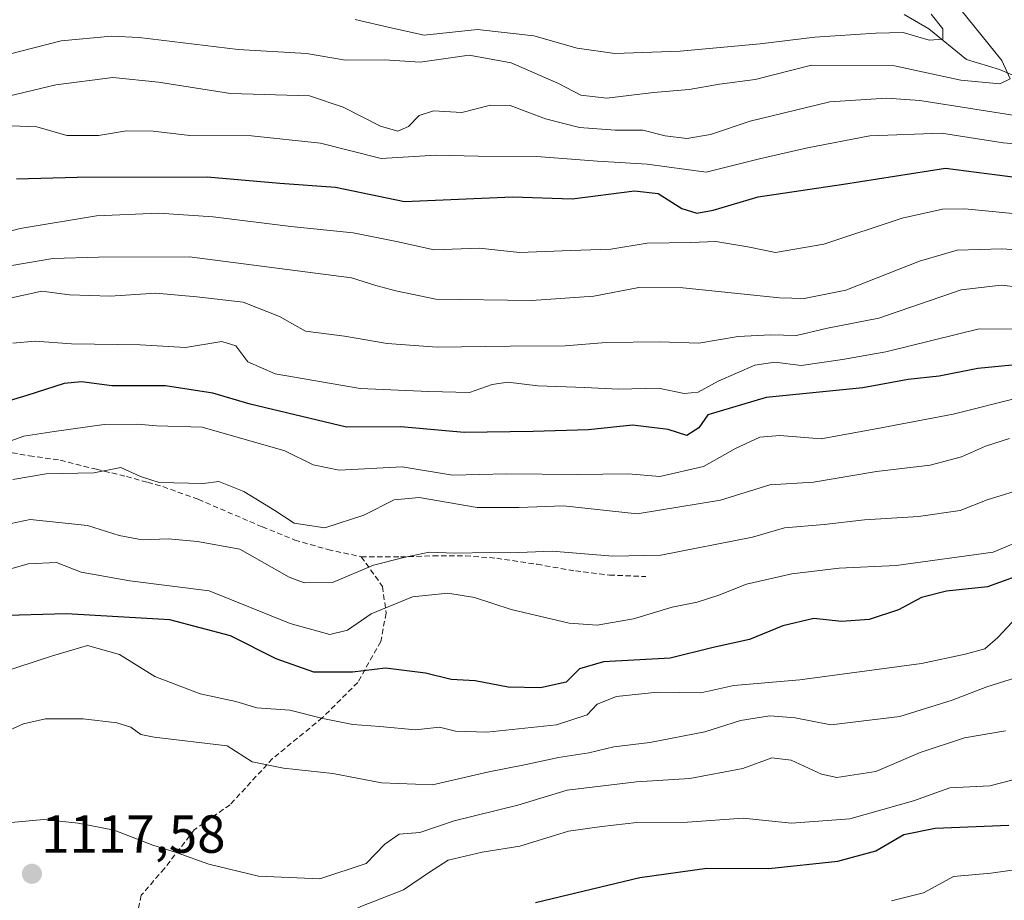
# Model space of a CAD drawing. Units: metres. Extents: x 668510 to 671972, y 4744376 to 4746773.
# Drawn here: x 669525 to 669710, y 4745327 to 4745492 of the extents above; entities that cross this region are included whole.
import ezdxf
from ezdxf.enums import TextEntityAlignment as Align

# ---------------------------------------------------------------- set-up
doc = ezdxf.new("R2010")
doc.units = ezdxf.units.M
doc.header["$MEASUREMENT"] = 0
doc.linetypes.add('TRAZOSX2', pattern=[1.5, 1, -0.5])
for name, color, linetype, lineweight in [('Carátula', 7, 'Continuous', 5), ('Corriente natural lineal', 142, 'Continuous', 13), ('Curva de nivel maestra', 36, 'Continuous', 30), ('Curva de nivel normal', 36, 'Continuous', 0), ('Punto de cota en terreno', 7, 'Continuous', 0), ('Rótulo de punto de cota en terreno', 19, 'Continuous', 0), ('Senda', 19, 'TRAZOSX2', 0)]:
    doc.layers.add(name, color=color, linetype=linetype, lineweight=lineweight)
doc.styles.add('Arial', font='txt', dxfattribs={"height": 0.2})

# ---------------------------------------------------------------- blocks, each defined once
blk = doc.blocks.new('*U181')
at = {"layer": 'Curva de nivel normal', "color": 36, "linetype": 'Continuous', "lineweight": 0}
blk.add_polyline3d([(669524.14, 4745431.16, 1070), (669528.33, 4745431.52, 1070), (669535.12, 4745431.04, 1070), (669547.94, 4745430.86, 1070), (669556.42, 4745430.33, 1070), (669563.22, 4745431.48, 1070), (669565.84, 4745430.68, 1070), (669568.06, 4745427.64, 1070), (669573.19, 4745425.43, 1070), (669589.09, 4745422.7, 1070), (669601.92, 4745422.12, 1070), (669609.58, 4745421.95, 1070), (669613.82, 4745423.43, 1070), (669616.7, 4745423.83, 1070), (669622.36, 4745423.2, 1070), (669631.13, 4745422.89, 1070), (669637.45, 4745422.58, 1070), (669644.91, 4745422.76, 1070), (669649.74, 4745421.71, 1070), (669652.31, 4745422, 1070), (669656.06, 4745424.05, 1070), (669662.91, 4745427.03, 1070), (669666.69, 4745427.63, 1070), (669671.6, 4745427, 1070), (669679.35, 4745428.13, 1070), (669687.46, 4745429.53, 1070), (669704.92, 4745433.82, 1070), (669719.91, 4745433.73, 1070)], dxfattribs=at)
blk = doc.blocks.new('*U184')
at = {"layer": 'Curva de nivel normal', "color": 36, "linetype": 'Continuous', "lineweight": 0}
blk.add_polyline3d([(669523.96, 4745445.66, 1060), (669531.62, 4745446.98, 1060), (669540.15, 4745447.27, 1060), (669557.15, 4745447.32, 1060), (669587.48, 4745443.35, 1060), (669592.06, 4745441.92, 1060), (669595.79, 4745440.92, 1060), (669603.28, 4745439.38, 1060), (669621.13, 4745439.15, 1060), (669632.81, 4745439.98, 1060), (669641.26, 4745441.56, 1060), (669649.48, 4745441.54, 1060), (669667.52, 4745439.61, 1060), (669672.19, 4745439.52, 1060), (669679.98, 4745441.1, 1060), (669693.76, 4745446.5, 1060), (669700.78, 4745448.56, 1060), (669709.14, 4745448.79, 1060), (669721.08, 4745448.01, 1060)], dxfattribs=at)
blk = doc.blocks.new('*U189')
at = {"layer": 'Curva de nivel normal', "color": 36, "linetype": 'Continuous', "lineweight": 0}
blk.add_polyline3d([(669695.91, 4745492.74, 1030), (669698.08, 4745489.94, 1030), (669698.09, 4745488.04, 1030), (669695.54, 4745487.87, 1030), (669690.71, 4745489.3, 1030), (669685.56, 4745489.16, 1030), (669674.16, 4745488.42, 1030), (669663.94, 4745487.17, 1030), (669648.97, 4745485.81, 1030), (669636.77, 4745485.38, 1030), (669629.72, 4745486.36, 1030), (669621.62, 4745488.67, 1030), (669611.05, 4745489.84, 1030), (669601.08, 4745488.77, 1030), (669594.61, 4745490.22, 1030), (669588.15, 4745491.73, 1030)], dxfattribs=at)
blk = doc.blocks.new('*U191')
at = {"layer": 'Curva de nivel normal', "color": 36, "linetype": 'Continuous', "lineweight": 0}
blk.add_polyline3d([(669518.24, 4745483.92, 1035), (669533.15, 4745487.7, 1035), (669542.59, 4745488.62, 1035), (669547.76, 4745488.34, 1035), (669566.27, 4745486.08, 1035), (669579.07, 4745485.38, 1035), (669586.36, 4745484.1, 1035), (669593.66, 4745484.15, 1035), (669600.31, 4745483.7, 1035), (669609.48, 4745485.06, 1035), (669617.33, 4745483.58, 1035), (669626.2, 4745479.73, 1035), (669630.4, 4745477.57, 1035), (669635.25, 4745476.99, 1035), (669643.98, 4745478.03, 1035), (669650.66, 4745478.6, 1035), (669656.3, 4745479.61, 1035), (669663.02, 4745480.46, 1035), (669673.51, 4745483.19, 1035), (669689.09, 4745483.05, 1035), (669701.47, 4745480.39, 1035), (669708.74, 4745479.66, 1035), (669710.69, 4745480.62, 1035), (669709.13, 4745484.05, 1035), (669701.53, 4745493.46, 1035)], dxfattribs=at)
blk = doc.blocks.new('*U220')
at = {"layer": 'Curva de nivel normal', "color": 36, "linetype": 'Continuous', "lineweight": 0}
blk.add_polyline3d([(669523.84, 4745471.84, 1045), (669528.65, 4745471.62, 1045), (669534.22, 4745470, 1045), (669540.15, 4745470.03, 1045), (669545.42, 4745470.88, 1045), (669550.39, 4745470.8, 1045), (669557.26, 4745470.04, 1045), (669568.78, 4745469.95, 1045), (669581.7, 4745468.6, 1045), (669593.05, 4745465.73, 1045), (669603.29, 4745466.31, 1045), (669611.15, 4745466.14, 1045), (669622.15, 4745466.1, 1045), (669633.48, 4745465.23, 1045), (669642.82, 4745464.62, 1045), (669653.82, 4745463.16, 1045), (669663.81, 4745465.64, 1045), (669672.81, 4745467.68, 1045), (669684.47, 4745469.97, 1045), (669697.87, 4745470.44, 1045), (669709.39, 4745468.64, 1045), (669715.87, 4745468.08, 1045)], dxfattribs=at)
blk = doc.blocks.new('*U230')
at = {"layer": 'Curva de nivel normal', "color": 36, "linetype": 'Continuous', "lineweight": 0}
blk.add_polyline3d([(669520.39, 4745476.7, 1040), (669532.17, 4745479.51, 1040), (669542.82, 4745480.85, 1040), (669551.39, 4745480.02, 1040), (669564.82, 4745477.86, 1040), (669579.6, 4745477.45, 1040), (669585.93, 4745475.32, 1040), (669592.93, 4745471.78, 1040), (669596.15, 4745470.82, 1040), (669598.15, 4745471.68, 1040), (669600.15, 4745473.76, 1040), (669602.82, 4745474.62, 1040), (669608.15, 4745474.29, 1040), (669613.48, 4745475.71, 1040), (669617.15, 4745475.63, 1040), (669623.76, 4745473.12, 1040), (669630.11, 4745471.53, 1040), (669636.82, 4745471, 1040), (669642, 4745470.98, 1040), (669646.16, 4745469.92, 1040), (669650.19, 4745469.42, 1040), (669654.63, 4745470.22, 1040), (669662.08, 4745472.71, 1040), (669676.97, 4745476.32, 1040), (669687.57, 4745476.98, 1040), (669693.77, 4745476.53, 1040), (669714.36, 4745473.29, 1040)], dxfattribs=at)
blk = doc.blocks.new('*U249')
at = {"layer": 'Curva de nivel normal', "color": 36, "linetype": 'Continuous', "lineweight": 0}
blk.add_polyline3d([(669510.89, 4745448.72, 1055), (669525.52, 4745452.59, 1055), (669539.81, 4745454.97, 1055), (669551.44, 4745455.51, 1055), (669561.63, 4745454.82, 1055), (669576.16, 4745452.97, 1055), (669587.8, 4745451.81, 1055), (669595.9, 4745450.19, 1055), (669602.96, 4745448.63, 1055), (669611.35, 4745448.93, 1055), (669618.9, 4745448.15, 1055), (669628.5, 4745448.52, 1055), (669635.99, 4745448.75, 1055), (669642.82, 4745449.89, 1055), (669650.94, 4745449.99, 1055), (669655.66, 4745450.17, 1055), (669661.6, 4745449.2, 1055), (669666.81, 4745448.15, 1055), (669675.81, 4745449.7, 1055), (669690.47, 4745454.52, 1055), (669698.02, 4745456.23, 1055), (669702.2, 4745456.29, 1055), (669718.24, 4745454.72, 1055)], dxfattribs=at)
blk = doc.blocks.new('*U269')
at = {"layer": 'Curva de nivel normal', "color": 36, "linetype": 'Continuous', "lineweight": 0}
blk.add_polyline3d([(669523.91, 4745439.63, 1065), (669529.54, 4745440.86, 1065), (669534.71, 4745440.21, 1065), (669542.32, 4745439.97, 1065), (669550.91, 4745440.5, 1065), (669558.58, 4745439.84, 1065), (669567.24, 4745438.83, 1065), (669574, 4745436.12, 1065), (669578.88, 4745433.43, 1065), (669586.15, 4745432.45, 1065), (669594.15, 4745431.1, 1065), (669603.48, 4745430.38, 1065), (669617.15, 4745430.59, 1065), (669627.48, 4745430.64, 1065), (669635.15, 4745431.3, 1065), (669645.15, 4745431.39, 1065), (669652.48, 4745431.17, 1065), (669659.82, 4745432.38, 1065), (669665.88, 4745432.71, 1065), (669670.75, 4745432.62, 1065), (669676.54, 4745433.94, 1065), (669686.14, 4745435.86, 1065), (669701.56, 4745441.11, 1065), (669708.99, 4745442.04, 1065), (669715.61, 4745441.26, 1065)], dxfattribs=at)
blk = doc.blocks.new('*U272')
at = {"layer": 'Curva de nivel maestra', "color": 36, "linetype": 'Continuous', "lineweight": 30}
blk.add_polyline3d([(669621.9, 4745326.48, 1125), (669641.41, 4745331.21, 1125), (669653.96, 4745332.94, 1125), (669665.53, 4745332.9, 1125), (669678.48, 4745334.26, 1125), (669685.54, 4745336.18, 1125), (669690.79, 4745339.21, 1125), (669696.66, 4745340.44, 1125), (669710.47, 4745341, 1125)], dxfattribs=at)
blk = doc.blocks.new('*U277')
at = {"layer": 'Curva de nivel maestra', "color": 36, "linetype": 'Continuous', "lineweight": 30}
blk.add_polyline3d([(669714.78, 4745388.56, 1100), (669706.47, 4745385.55, 1100), (669698.81, 4745384.73, 1100), (669694.14, 4745383.56, 1100), (669689.81, 4745381.25, 1100), (669684.32, 4745379.46, 1100), (669679.17, 4745379.08, 1100), (669673.98, 4745379.64, 1100), (669668.14, 4745378.26, 1100), (669661.94, 4745375.74, 1100), (669655.13, 4745374.2, 1100), (669647.12, 4745372.2, 1100), (669634.6, 4745371.53, 1100), (669630.15, 4745370.2, 1100), (669627.62, 4745367.73, 1100), (669622.82, 4745366.68, 1100), (669616.78, 4745366.81, 1100), (669610.6, 4745367.99, 1100), (669606.15, 4745368.24, 1100), (669601.32, 4745369.43, 1100), (669593.84, 4745370.34, 1100), (669587.66, 4745369.63, 1100), (669580.46, 4745369.62, 1100), (669573.37, 4745372.12, 1100), (669564.82, 4745376.41, 1100), (669553.51, 4745379.4, 1100), (669534.15, 4745380.54, 1100), (669516.42, 4745380.01, 1100)], dxfattribs=at)
blk = doc.blocks.new('*U289')
at = {"layer": 'Curva de nivel maestra', "color": 36, "linetype": 'Continuous', "lineweight": 30}
blk.add_polyline3d([(669713.63, 4745427.32, 1075), (669704.62, 4745426.39, 1075), (669697.41, 4745424.96, 1075), (669691.62, 4745424.36, 1075), (669683.14, 4745422.78, 1075), (669665.03, 4745420.98, 1075), (669654.15, 4745417.74, 1075), (669652.45, 4745415.3, 1075), (669650.21, 4745413.88, 1075), (669646.73, 4745415, 1075), (669640.04, 4745415.84, 1075), (669631.82, 4745414.92, 1075), (669621.48, 4745414.62, 1075), (669608.54, 4745414.44, 1075), (669596.73, 4745415.51, 1075), (669586.54, 4745415.42, 1075), (669568.5, 4745419.76, 1075), (669561.55, 4745421.8, 1075), (669552.72, 4745423.18, 1075), (669542.63, 4745423.19, 1075), (669537, 4745423.92, 1075), (669533.74, 4745423.6, 1075), (669526.77, 4745421.38, 1075), (669512.56, 4745417.13, 1075)], dxfattribs=at)
blk = doc.blocks.new('*U296')
at = {"layer": 'Curva de nivel maestra', "color": 36, "linetype": 'Continuous', "lineweight": 30}
blk.add_polyline3d([(669524.82, 4745461.92, 1050), (669536.15, 4745462.23, 1050), (669560.48, 4745462.25, 1050), (669574.07, 4745461.1, 1050), (669584.48, 4745460.36, 1050), (669597.4, 4745457.67, 1050), (669617.58, 4745458.56, 1050), (669628.74, 4745458.14, 1050), (669640.43, 4745459.63, 1050), (669644.86, 4745459.17, 1050), (669649.25, 4745456.36, 1050), (669652.09, 4745455.51, 1050), (669655.15, 4745456.07, 1050), (669663.58, 4745458.52, 1050), (669679.55, 4745460.93, 1050), (669698.58, 4745463.92, 1050), (669716.02, 4745461.68, 1050)], dxfattribs=at)
blk = doc.blocks.new('5PATER')
at = {"layer": 'Carátula', "linetype": 'Continuous', "lineweight": 5}
h = blk.add_hatch(color=250, dxfattribs=at)
edge = h.paths.add_edge_path()
edge.add_ellipse((0, 0.01), major_axis=(-1.33, -1.34), ratio=0.999422, start_angle=0, end_angle=360)

msp = doc.modelspace()

# ---------------------------------------------------------------- linework, layer by layer
at = {"layer": 'Corriente natural lineal', "color": 142, "linetype": 'Continuous', "lineweight": 13}
msp.add_polyline3d([(669712.83, 4745480.59, 1035.88), (669708.73, 4745482.35, 1034.32), (669702.55, 4745484.2, 1031.93), (669695.51, 4745489.97, 1029.62), (669690.84, 4745492.62, 1028.48)], dxfattribs=at)
at = {"layer": 'Curva de nivel normal', "color": 36, "linetype": 'Continuous', "lineweight": 0}
for points in [[(669509.48, 4745407.74, 1080), (669526.16, 4745413.76, 1080), (669531.86, 4745414.66, 1080), (669541.24, 4745415.92, 1080), (669547.48, 4745416, 1080), (669551, 4745415.66, 1080), (669559.55, 4745415.47, 1080), (669575, 4745411, 1080), (669580.33, 4745408.41, 1080), (669585.2, 4745407.42, 1080), (669596.99, 4745408.02, 1080), (669606.35, 4745406.47, 1080), (669616.47, 4745406.73, 1080), (669629.78, 4745406.6, 1080), (669639.25, 4745406.73, 1080), (669645.14, 4745406.24, 1080), (669653.34, 4745408.06, 1080), (669659.34, 4745411.43, 1080), (669663.86, 4745413.58, 1080), (669667.61, 4745413.88, 1080), (669675.36, 4745413.25, 1080), (669686.56, 4745415.33, 1080), (669700.02, 4745417.9, 1080), (669712.45, 4745421, 1080)], [(669524.13, 4745405.64, 1085), (669530.39, 4745406.73, 1085), (669539.3, 4745406.89, 1085), (669544.32, 4745407.89, 1085), (669548.01, 4745406.2, 1085), (669551.48, 4745405.1, 1085), (669559.73, 4745404.92, 1085), (669562.67, 4745405.27, 1085), (669567.36, 4745403.38, 1085), (669573.14, 4745399.86, 1085), (669576.78, 4745397.48, 1085), (669582.48, 4745396.63, 1085), (669589.82, 4745398.99, 1085), (669595.48, 4745401.86, 1085), (669600.17, 4745402.28, 1085), (669610.97, 4745400.41, 1085), (669618.8, 4745400.4, 1085), (669627.16, 4745400.75, 1085), (669640.95, 4745399.2, 1085), (669656.51, 4745401.77, 1085), (669665.72, 4745404.65, 1085), (669673.92, 4745405.16, 1085), (669685.68, 4745407.15, 1085), (669695.72, 4745408.36, 1085), (669701.58, 4745409.9, 1085), (669706.06, 4745411.91, 1085), (669710.55, 4745413.34, 1085)], [(669520.21, 4745396.64, 1090), (669527.39, 4745398.14, 1090), (669538.08, 4745397.04, 1090), (669544.05, 4745395.19, 1090), (669548.32, 4745394.36, 1090), (669553.18, 4745394.52, 1090), (669558.69, 4745394.04, 1090), (669566.6, 4745392.63, 1090), (669575.8, 4745387.37, 1090), (669578.62, 4745386.34, 1090), (669583.96, 4745386.4, 1090), (669591.63, 4745389.64, 1090), (669597.25, 4745391.06, 1090), (669602, 4745392.03, 1090), (669606.82, 4745391.86, 1090), (669613.38, 4745391.97, 1090), (669617.21, 4745391.94, 1090), (669625.03, 4745392.27, 1090), (669636.34, 4745391.29, 1090), (669645.36, 4745391.49, 1090), (669662.48, 4745394.85, 1090), (669668.47, 4745396.63, 1090), (669675.88, 4745397.24, 1090), (669683.45, 4745398.08, 1090), (669693.54, 4745398.7, 1090), (669701.34, 4745399.85, 1090), (669706.39, 4745401.87, 1090), (669714.04, 4745404.22, 1090)], [(669514.95, 4745386.42, 1095), (669526.98, 4745389.87, 1095), (669532.28, 4745390.14, 1095), (669536.93, 4745388.31, 1095), (669546.03, 4745386.7, 1095), (669560.88, 4745384.8, 1095), (669576, 4745378.7, 1095), (669583.42, 4745376.66, 1095), (669586.71, 4745377.46, 1095), (669591.14, 4745380.5, 1095), (669598.89, 4745383.72, 1095), (669605.49, 4745384.38, 1095), (669610.48, 4745383.55, 1095), (669617.34, 4745381.34, 1095), (669628.19, 4745378.75, 1095), (669633.47, 4745378.38, 1095), (669640.23, 4745379.56, 1095), (669647.48, 4745381.75, 1095), (669652.15, 4745382.71, 1095), (669656.2, 4745384, 1095), (669661.37, 4745386.04, 1095), (669669.86, 4745387.98, 1095), (669678.71, 4745389.06, 1095), (669689.35, 4745389.54, 1095), (669707.5, 4745392.05, 1095), (669714.08, 4745394.81, 1095)], [(669517.94, 4745368.22, 1105), (669531.54, 4745372.64, 1105), (669538.1, 4745374.62, 1105), (669544.1, 4745372.88, 1105), (669550.72, 4745368.81, 1105), (669559.18, 4745365.58, 1105), (669565.84, 4745364.1, 1105), (669569.78, 4745362.9, 1105), (669575.96, 4745362.5, 1105), (669582.12, 4745360.91, 1105), (669587.72, 4745359.8, 1105), (669592.79, 4745359.45, 1105), (669599.48, 4745358.8, 1105), (669603.92, 4745359.32, 1105), (669606.96, 4745358.56, 1105), (669612.78, 4745358.38, 1105), (669625.84, 4745359.77, 1105), (669631.55, 4745361.65, 1105), (669633.41, 4745363.61, 1105), (669637.05, 4745365.06, 1105), (669644.7, 4745365.85, 1105), (669652.84, 4745365.72, 1105), (669659, 4745367.11, 1105), (669671.34, 4745368.15, 1105), (669694.11, 4745371.25, 1105), (669702.25, 4745372.99, 1105), (669705.94, 4745373.97, 1105), (669708.36, 4745376.1, 1105), (669711.86, 4745379.85, 1105)], [(669521.19, 4745357.76, 1110), (669526.11, 4745359.96, 1110), (669530.27, 4745360.86, 1110), (669537.3, 4745360.88, 1110), (669543.59, 4745360.14, 1110), (669546.2, 4745359.29, 1110), (669548.09, 4745357.94, 1110), (669550.6, 4745357.47, 1110), (669564.21, 4745355.8, 1110), (669568.89, 4745352.84, 1110), (669574.76, 4745351.65, 1110), (669583.98, 4745350.67, 1110), (669593.12, 4745348.9, 1110), (669602.64, 4745348.51, 1110), (669613.15, 4745350.95, 1110), (669620.17, 4745352.3, 1110), (669626.23, 4745353.64, 1110), (669631.85, 4745354.49, 1110), (669636.54, 4745355.63, 1110), (669643.28, 4745356.46, 1110), (669653.59, 4745358.42, 1110), (669660.26, 4745360.53, 1110), (669665.75, 4745361.46, 1110), (669670.46, 4745361.05, 1110), (669677.17, 4745359.77, 1110), (669690.06, 4745361.33, 1110), (669699.87, 4745364.37, 1110), (669706.35, 4745366.88, 1110), (669713.07, 4745368.95, 1110)], [(669517.62, 4745340.93, 1115), (669529.95, 4745342.04, 1115), (669536.34, 4745341.38, 1115), (669543.1, 4745340.02, 1115), (669550.3, 4745337.22, 1115), (669554.87, 4745335.79, 1115), (669560.78, 4745333.67, 1115), (669570.09, 4745331.41, 1115), (669581.58, 4745330.92, 1115), (669590.21, 4745333.81, 1115), (669593.75, 4745337.41, 1115), (669596.42, 4745339.3, 1115), (669600.28, 4745339.58, 1115), (669606.67, 4745341.78, 1115), (669618.61, 4745344.73, 1115), (669627.8, 4745347.5, 1115), (669640.81, 4745349.09, 1115), (669650.77, 4745349.7, 1115), (669660.69, 4745351.56, 1115), (669666.1, 4745353.56, 1115), (669669.76, 4745353.15, 1115), (669675.38, 4745350.5, 1115), (669678.3, 4745349.88, 1115), (669685.56, 4745351.02, 1115), (669693.88, 4745354.58, 1115), (669702.14, 4745357.34, 1115), (669709.81, 4745358.65, 1115)], [(669560.3, 4745314.52, 1120), (669569.05, 4745316.56, 1120), (669575.86, 4745319.13, 1120), (669589.25, 4745325.74, 1120), (669597.21, 4745328.89, 1120), (669602.09, 4745332.2, 1120), (669605.59, 4745334.42, 1120), (669611.93, 4745335.94, 1120), (669618.96, 4745337.04, 1120), (669628.06, 4745339.87, 1120), (669634.31, 4745340.73, 1120), (669640.87, 4745341.49, 1120), (669650.35, 4745341.56, 1120), (669660.77, 4745342.27, 1120), (669669.8, 4745341.38, 1120), (669680.68, 4745342.17, 1120), (669692.62, 4745345.5, 1120), (669699.41, 4745347.96, 1120), (669706.9, 4745348.34, 1120), (669717.06, 4745350.95, 1120)], [(669716.45, 4745333.28, 1130), (669707.05, 4745331.99, 1130), (669700.12, 4745331.36, 1130), (669694.47, 4745328.33, 1130), (669688.47, 4745326.85, 1130)]]:
    msp.add_polyline3d(points, dxfattribs=at)
at = {"layer": 'Senda', "color": 19, "linetype": 'TRAZOSX2', "lineweight": 0}
for points in [[(669518.08, 4745411.71, 1078.98), (669527.2, 4745410.1, 1081.97), (669533.01, 4745409.25, 1083.22), (669539.76, 4745407.57, 1084.6), (669545.37, 4745406.22, 1085.22), (669549.33, 4745405.12, 1085.3), (669552.2, 4745404.33, 1085.35), (669558.82, 4745401.94, 1085.95), (669570.81, 4745396.78, 1087.47), (669576.88, 4745394.31, 1085.79), (669583.06, 4745392.54, 1086.59), (669589.31, 4745391.2, 1088.52)], [(669589.31, 4745391.2, 1088.52), (669593.29, 4745385.62, 1092.4), (669593.96, 4745380.64, 1095.47), (669592.96, 4745375.33, 1098.11), (669588.65, 4745367.7, 1101.38), (669582.01, 4745361.06, 1104.66), (669572.72, 4745353.43, 1109.23), (669564.76, 4745344.8, 1111.34), (669558.12, 4745340.16, 1113.17), (669552.48, 4745332.86, 1116.35), (669548.16, 4745327.88, 1117.35), (669547.17, 4745323.24, 1118.06), (669548.16, 4745319.92, 1118.74)], [(669589.31, 4745391.2, 1088.52), (669596.66, 4745391.16, 1090.1), (669602.73, 4745391.38, 1090.05), (669608.81, 4745391.38, 1090.24), (669614.64, 4745390.92, 1090.49), (669622.2, 4745389.78, 1090.81), (669629.36, 4745388.54, 1091.24), (669635.74, 4745387.77, 1091.31), (669642.52, 4745387.5, 1091.71)]]:
    msp.add_polyline3d(points, dxfattribs=at)

# ---------------------------------------------------------------- block references
at = {"layer": 'Curva de nivel maestra', "color": 36, "linetype": 'Continuous', "lineweight": 30}
for name in ['*U272', '*U289', '*U277', '*U296']:
    msp.add_blockref(name, (0, 0), dxfattribs=at)
at = {"layer": 'Curva de nivel normal', "color": 36, "linetype": 'Continuous', "lineweight": 0}
for name in ['*U181', '*U189', '*U191', '*U230', '*U220', '*U249', '*U184', '*U269']:
    msp.add_blockref(name, (0, 0), dxfattribs=at)
at = {"layer": 'Punto de cota en terreno', "linetype": 'Continuous', "lineweight": 0}
msp.add_blockref('5PATER', (669527.7, 4745331.87, 1117.58), dxfattribs=at)

# ---------------------------------------------------------------- texts
at = {"layer": 'Rótulo de punto de cota en terreno', "color": 19, "linetype": 'Continuous', "lineweight": 0, "style": 'Arial'}
msp.add_text('1117,58', height=7, dxfattribs=at).set_placement((669529.46, 4745333.63), align=Align.BOTTOM_LEFT)

doc.saveas('drawing.dxf')
